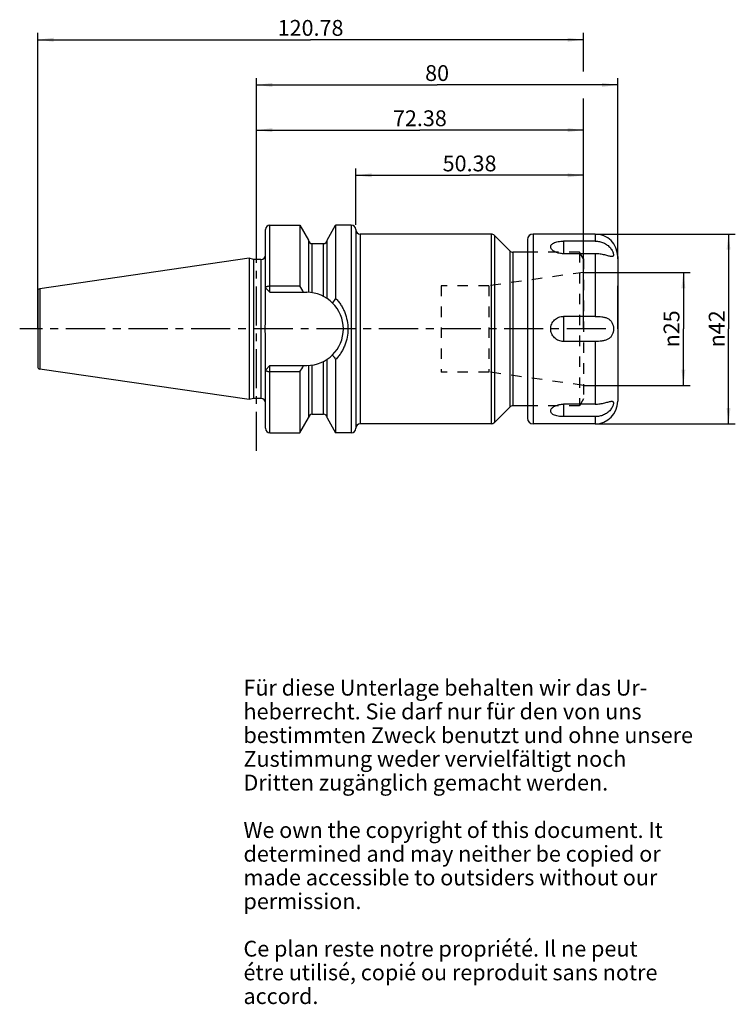
# Model space of a CAD drawing. Units: millimetres. Extents: x 138 to 296, y 11 to 228.
import ezdxf

# ---------------------------------------------------------------- set-up
doc = ezdxf.new("R2010")
doc.units = ezdxf.units.MM
doc.header["$LTSCALE"] = 23.1
doc.linetypes.add('CENTER', pattern=[0.6, 0.375, -0.075, 0.075, -0.075])
doc.linetypes.add('HIDDEN', pattern=[0.2, 0.1, -0.1])
doc.layers.get('0').update_dxf_attribs({"linetype": 'CONTINUOUS'})
for name, color, linetype in [('1', 7, 'CONTINUOUS'), ('2', 7, 'CONTINUOUS'), ('4', 7, 'CONTINUOUS'), ('6', 7, 'CONTINUOUS'), ('DEFAULT_1', 7, 'CENTER'), ('SK2', 7, 'CONTINUOUS')]:
    doc.layers.add(name, color=color, linetype=linetype)
doc.styles.get("Standard").update_dxf_attribs({"font": 'txt', "width": 0.7})
doc.styles.add('TEXTSTYLE_2', font='gdt', dxfattribs={"width": 0.7})
doc.dimstyles.new('DIMSTYLE_1', dxfattribs={"dimtxt": 3.5, "dimasz": 3.5, "dimexe": 0.18, "dimexo": 0.0625, "dimgap": 0.09, "dimtad": 1, "dimdec": 3, "dimdsep": 46, "dimtxsty": 'STANDARD', "dimblk": '_FILLED', "dimblk1": '_FILLED', "dimblk2": '_FILLED', "dimcen": 0.09, "dimclrt": 5, "dimadec": 0, "dimazin": 0, "dimtfac": 1, "dimtdec": 3, "dimtofl": 0, "dimtmove": 0, "dimatfit": 3, "dimldrblk": '_FILLED', "dimfxl": 1, "dimtolj": 1, "dimarcsym": 0})
doc.dimstyles.new('DIMSTYLE_2', dxfattribs={"dimtxt": 3.5, "dimasz": 3.5, "dimexe": 0.18, "dimexo": 0.0625, "dimgap": 0.09, "dimtad": 1, "dimdsep": 46, "dimtxsty": 'STANDARD', "dimblk": '_FILLED', "dimblk1": '_FILLED', "dimblk2": '_FILLED', "dimcen": 0.09, "dimclrt": 5, "dimadec": 0, "dimazin": 0, "dimtfac": 1, "dimtofl": 0, "dimtmove": 0, "dimatfit": 3, "dimldrblk": '_FILLED', "dimfxl": 1, "dimtolj": 1, "dimarcsym": 0})

# ---------------------------------------------------------------- blocks, each defined once
blk = doc.blocks.new('_FILLED')
at = {"color": 0, "linetype": 'BYBLOCK'}
blk.add_solid([(0, 0), (-1, 0.125), (-1, -0.125)], dxfattribs=at)
blk = doc.blocks.new('*D0')
at = {"layer": '2', "color": 2, "linetype": 'CONTINUOUS'}
for p, q in [((190, 183), (190, 205.49)), ((262.38, 181), (262.38, 205.49)), ((190, 203.99), (226.19, 203.99)), ((262.38, 203.99), (226.19, 203.99))]:
    blk.add_line(p, q, dxfattribs=at)
at = {"layer": '2', "color": 2, "linetype": 'CONTINUOUS', "xscale": 3.5, "yscale": 3.5, "zscale": 3.5, "rotation": 180}
blk.add_blockref('_FILLED', (190, 203.99), dxfattribs=at)
at = {"layer": '2', "color": 2, "linetype": 'CONTINUOUS', "xscale": 3.5, "yscale": 3.5, "zscale": 3.5}
blk.add_blockref('_FILLED', (262.38, 203.99), dxfattribs=at)
at = {"layer": '2', "color": 5, "linetype": 'CONTINUOUS', "insert": (226.19, 208.365), "char_height": 3.5, "width": 12.75, "attachment_point": 2, "line_spacing_factor": 0.9}
blk.add_mtext('72.38', dxfattribs=at)
blk = doc.blocks.new('*D1')
at = {"layer": 'SK2', "color": 2, "linetype": 'CONTINUOUS'}
for p, q in [((141.6, 160), (141.6, 225.49)), ((262.38, 216.99), (262.38, 225.49)), ((141.6, 223.99), (201.99, 223.99)), ((262.38, 223.99), (201.99, 223.99)), ((262.38, 160), (262.38, 210.99))]:
    blk.add_line(p, q, dxfattribs=at)
at = {"layer": 'SK2', "color": 2, "linetype": 'CONTINUOUS', "xscale": 3.5, "yscale": 3.5, "zscale": 3.5, "rotation": 180}
blk.add_blockref('_FILLED', (141.6, 223.99), dxfattribs=at)
at = {"layer": 'SK2', "color": 2, "linetype": 'CONTINUOUS', "xscale": 3.5, "yscale": 3.5, "zscale": 3.5}
blk.add_blockref('_FILLED', (262.38, 223.99), dxfattribs=at)
at = {"layer": 'SK2', "color": 5, "linetype": 'CONTINUOUS', "insert": (201.99, 228.365), "char_height": 3.5, "width": 15, "attachment_point": 2, "line_spacing_factor": 0.9}
blk.add_mtext('120.78', dxfattribs=at)
blk = doc.blocks.new('*D2')
at = {"layer": 'SK2', "color": 2, "linetype": 'CONTINUOUS'}
for p, q in [((212, 183), (212, 195.49)), ((212, 193.99), (237.19, 193.99)), ((262.38, 193.99), (237.19, 193.99)), ((262.38, 160), (262.38, 195.49))]:
    blk.add_line(p, q, dxfattribs=at)
at = {"layer": 'SK2', "color": 2, "linetype": 'CONTINUOUS', "xscale": 3.5, "yscale": 3.5, "zscale": 3.5, "rotation": 180}
blk.add_blockref('_FILLED', (212, 193.99), dxfattribs=at)
at = {"layer": 'SK2', "color": 2, "linetype": 'CONTINUOUS', "xscale": 3.5, "yscale": 3.5, "zscale": 3.5}
blk.add_blockref('_FILLED', (262.38, 193.99), dxfattribs=at)
at = {"layer": 'SK2', "color": 5, "linetype": 'CONTINUOUS', "insert": (237.19, 198.365), "char_height": 3.5, "width": 12.5, "attachment_point": 2, "line_spacing_factor": 0.9}
blk.add_mtext('50.38', dxfattribs=at)
blk = doc.blocks.new('*D3')
at = {"layer": '2', "color": 2, "linetype": 'CONTINUOUS'}
for p, q in [((262.38, 172.5), (286.02, 172.5)), ((284.52, 172.5), (284.52, 160)), ((284.52, 147.5), (284.52, 160)), ((262.38, 147.5), (286.02, 147.5))]:
    blk.add_line(p, q, dxfattribs=at)
at = {"layer": '2', "color": 2, "linetype": 'CONTINUOUS', "xscale": 3.5, "yscale": 3.5, "zscale": 3.5}
for p, rotation in [((284.52, 172.5), 90), ((284.52, 147.5), 270)]:
    blk.add_blockref('_FILLED', p, dxfattribs=dict(at, rotation=rotation))
at = {"layer": '2', "color": 5, "linetype": 'CONTINUOUS', "insert": (280.145, 160), "char_height": 3.5, "width": 9.91667, "attachment_point": 2, "rotation": 90, "line_spacing_factor": 0.9, "style": 'TEXTSTYLE_2'}
blk.add_mtext('{\\Fgdt;n}\\Ftxt;25', dxfattribs=at)
blk = doc.blocks.new('*D4')
at = {"layer": '2', "color": 2, "linetype": 'CONTINUOUS'}
for p, q in [((190, 183), (190, 215.49)), ((190, 213.99), (230, 213.99)), ((270, 213.99), (230, 213.99)), ((270, 175.5), (270, 215.49)), ((270, 160), (270, 169.5))]:
    blk.add_line(p, q, dxfattribs=at)
at = {"layer": '2', "color": 2, "linetype": 'CONTINUOUS', "xscale": 3.5, "yscale": 3.5, "zscale": 3.5, "rotation": 180}
blk.add_blockref('_FILLED', (190, 213.99), dxfattribs=at)
at = {"layer": '2', "color": 2, "linetype": 'CONTINUOUS', "xscale": 3.5, "yscale": 3.5, "zscale": 3.5}
blk.add_blockref('_FILLED', (270, 213.99), dxfattribs=at)
at = {"layer": '2', "color": 5, "linetype": 'CONTINUOUS', "insert": (230, 218.365), "char_height": 3.5, "width": 5.5, "attachment_point": 2, "line_spacing_factor": 0.9}
blk.add_mtext('80', dxfattribs=at)
blk = doc.blocks.new('*D5')
at = {"color": 2, "linetype": 'CONTINUOUS'}
for p, q in [((265, 181), (296.02, 181)), ((294.52, 181), (294.52, 160)), ((294.52, 139), (294.52, 160)), ((265, 139), (296.02, 139))]:
    blk.add_line(p, q, dxfattribs=at)
at = {"color": 2, "linetype": 'CONTINUOUS', "xscale": 3.5, "yscale": 3.5, "zscale": 3.5}
for p, rotation in [((294.52, 181), 90), ((294.52, 139), 270)]:
    blk.add_blockref('_FILLED', p, dxfattribs=dict(at, rotation=rotation))
at = {"color": 5, "linetype": 'CONTINUOUS', "insert": (290.145, 160), "char_height": 3.5, "width": 10.16667, "attachment_point": 2, "rotation": 90, "line_spacing_factor": 0.9, "style": 'TEXTSTYLE_2'}
blk.add_mtext('{\\Fgdt;n}\\Ftxt;42', dxfattribs=at)

msp = doc.modelspace()

# ---------------------------------------------------------------- linework, layer by layer
at = {"layer": '1', "color": 9, "linetype": 'CONTINUOUS'}
for p, q in [((192, 169.095), (192, 181.99)), ((193, 168.095), (193, 182.99)), ((211, 182.99), (211, 137.01)), ((213, 180.975), (213, 139.025)), ((241.9883, 180.975), (241.9883, 139.025)), ((251.25, 181), (251.25, 139)), ((265, 181), (265, 179.4154)), ((202.3125, 168.0118), (202.3125, 178.875)), ((204.8875, 167.1831), (204.8875, 178.875)), ((242.6954, 180.6821), (242.6954, 139.3179)), ((258, 179.4154), (258, 176.6382)), ((246.0871, 177.2904), (246.0871, 142.7096)), ((246.7942, 176.9975), (246.7942, 143.0025)), ((265, 176.6382), (265, 162.7772)), ((191, 175.375), (191, 144.625)), ((270, 176), (270, 144)), ((141.6, 168.3837), (141.6, 151.6163)), ((142.0278, 168.8785), (142.0278, 151.1215)), ((258, 162.7772), (258, 157.2228)), ((265, 157.2228), (265, 143.3618)), ((204.8875, 141.125), (204.8875, 152.8169)), ((192, 138.01), (192, 150.905)), ((193, 137.01), (193, 151.905)), ((202.3125, 141.125), (202.3125, 151.9882)), ((258, 143.3618), (258, 140.5846)), ((265, 140.5846), (265, 139))]:
    msp.add_line(p, q, dxfattribs=at)
at = {"layer": '1', "color": 6, "linetype": 'CONTINUOUS'}
for p, q in [((193, 182.99), (199.6534, 182.99)), ((199.6534, 182.99), (199.6534, 169.5086)), ((199.6534, 182.99), (201.5625, 179.6665)), ((205.6375, 179.6665), (207.5466, 182.99)), ((207.5466, 182.99), (207.5466, 166.7644)), ((211, 182.99), (207.5466, 182.99)), ((212, 181.99), (212, 138.01)), ((241.9883, 180.975), (213, 180.975)), ((265, 181), (251.25, 181)), ((201.5625, 179.6665), (201.5625, 168.0847)), ((202.3125, 178.875), (204.8875, 178.875)), ((205.6375, 166.7406), (205.6375, 179.6665)), ((246.0871, 177.2904), (242.6954, 180.6821)), ((250, 179.75), (250, 140.25)), ((265, 179.4154), (258, 179.4154)), ((250, 176.9975), (246.7942, 176.9975)), ((265, 176.6382), (258, 176.6382)), ((188.3708, 175.6374), (142.0278, 168.8785)), ((188.3708, 175.6374), (188.3708, 144.3626)), ((189.35, 175.375), (188.3708, 175.6374)), ((189.35, 175.375), (189.35, 144.625)), ((191, 175.375), (189.35, 175.375)), ((192, 162.7052), (192, 169.095)), ((192, 169.095), (193, 168.095)), ((193, 169.5086), (199.6534, 169.5086)), ((193, 168.095), (201.155, 168.095)), ((265, 162.7772), (258, 162.7772)), ((192, 150.905), (192, 157.2948)), ((265, 157.2228), (258, 157.2228)), ((205.6375, 140.3335), (205.6375, 153.2594)), ((207.5466, 153.2356), (207.5466, 137.01)), ((188.3708, 144.3626), (142.0278, 151.1215)), ((192, 150.905), (193, 151.905)), ((193, 151.905), (201.155, 151.905)), ((199.6534, 150.4914), (193, 150.4914)), ((199.6534, 150.4914), (199.6534, 137.01)), ((201.5625, 151.9153), (201.5625, 140.3335)), ((189.35, 144.625), (188.3708, 144.3626)), ((191, 144.625), (189.35, 144.625)), ((246.0871, 142.7096), (242.6954, 139.3179)), ((250, 143.0025), (246.7942, 143.0025)), ((265, 143.3618), (258, 143.3618)), ((199.6534, 137.01), (201.5625, 140.3335)), ((202.3125, 141.125), (204.8875, 141.125)), ((205.6375, 140.3335), (207.5466, 137.01)), ((265, 140.5846), (258, 140.5846)), ((241.9883, 139.025), (213, 139.025)), ((265, 139), (251.25, 139)), ((193, 137.01), (199.6534, 137.01)), ((211, 137.01), (207.5466, 137.01))]:
    msp.add_line(p, q, dxfattribs=at)
at = {"layer": '1', "color": 8, "linetype": 'HIDDEN'}
for p, q in [((261.514, 176.9975), (250, 176.9975)), ((261.514, 176.9975), (261.514, 143.0025)), ((262.38, 175.4975), (261.514, 176.9975)), ((262.38, 175.4975), (262.38, 144.5025)), ((262.38, 172.5), (241.4608, 169.56)), ((241.4608, 169.56), (230.88, 169.56)), ((230.88, 169.56), (230.88, 150.44)), ((241.4608, 169.56), (241.4608, 150.44)), ((241.4608, 150.44), (230.88, 150.44)), ((262.38, 147.5), (241.4608, 150.44)), ((262.38, 144.5025), (261.514, 143.0025)), ((261.514, 143.0025), (250, 143.0025))]:
    msp.add_line(p, q, dxfattribs=at)
at = {"layer": '1', "color": 6, "linetype": 'CONTINUOUS'}
for centre, radius, start, end in [((193, 181.99), 1, 90, 180), ((211, 181.99), 1, 0, 90), ((213, 181.975), 1, 180, 270), ((241.9883, 179.975), 1, 45, 90), ((251.25, 179.75), 1.25, 90, 180), ((265, 176), 5, 0, 90), ((202.3125, 179.625), 0.75, 186.428571, 270), ((204.8875, 179.625), 0.75, 270, 360), ((246.7942, 177.9975), 1, 225, 270), ((191, 176.375), 1, 270, 360), ((142.1, 168.3837), 0.5, 98.297827, 180), ((82.0067, 101.9113), 135.6839, 29.194679, 29.880779), ((201.155, 160), 8.095, 270, 90), ((275.317, 120.3203), 82.1576, 145.576523, 146.434595), ((272.7942, 197.9785), 79.1148, 213.54892, 214.439983), ((142.1, 151.6163), 0.5, 180, 261.702173), ((86.036, 215.8056), 131.0528, 330.107098, 330.817444), ((191, 143.625), 1, 0, 90), ((265, 144), 5, 270, 360), ((246.7942, 142.0025), 1, 90, 135), ((202.3125, 140.375), 0.75, 90, 173.571429), ((204.8875, 140.375), 0.75, 0, 90), ((251.25, 140.25), 1.25, 180, 270), ((193, 138.01), 1, 180, 270), ((211, 138.01), 1, 270, 360), ((213, 138.025), 1, 90, 180), ((241.9883, 140.025), 1, 270, 315)]:
    msp.add_arc(centre, radius, start, end, dxfattribs=at)
for points, knots in [([(255.2125, 177.9002), (255.1727, 177.9995), (255.1399, 178.1611), (255.174, 178.371), (255.2587, 178.5757), (255.4655, 178.8109), (255.821, 179.0307), (256.2736, 179.2026), (256.8039, 179.3254), (257.3881, 179.3991), (257.7934, 179.4154), (258, 179.4154)], [0, 0, 0, 0, 0.08812134, 0.13049877, 0.17383638, 0.26902521, 0.38230405, 0.51549225, 0.6661958, 0.82978681, 1, 1, 1, 1]), ([(265, 179.4154), (265.3172, 179.4154), (265.9533, 179.3536), (266.869, 179.0724), (267.6981, 178.6012), (268.2706, 178.0634), (268.6236, 177.5788), (268.823, 177.2201), (268.9586, 176.8811), (269.0318, 176.5825), (269.0436, 176.3631), (269.0142, 176.2225), (268.9763, 176.1413), (268.9196, 176.0786), (268.8453, 176.0361), (268.7554, 176.013), (268.6905, 176.0093), (268.6559, 176.0093)], [0, 0, 0, 0, 0.15571645, 0.31146091, 0.46700061, 0.61995991, 0.69290143, 0.7607225, 0.82097578, 0.87154223, 0.91131119, 0.92742547, 0.94162212, 0.95481021, 0.96822771, 0.9830264, 1, 1, 1, 1]), ([(258, 176.6382), (257.6823, 176.6382), (257.0677, 176.6992), (256.3499, 176.9252), (255.8647, 177.187), (255.5007, 177.4567), (255.287, 177.7148), (255.2125, 177.9002)], [0, 0, 0, 0, 0.29782751, 0.57464939, 0.6995064, 0.8126231, 1, 1, 1, 1]), ([(268.6559, 176.0093), (268.5571, 176.0095), (268.3337, 176.0446), (267.9749, 176.1367), (267.5576, 176.2532), (267.0953, 176.3749), (266.5987, 176.4843), (265.8997, 176.6006), (265.3611, 176.6382), (265, 176.6382)], [0, 0, 0, 0, 0.07968455, 0.18091688, 0.29898337, 0.42888308, 0.56640232, 0.7088197, 1, 1, 1, 1]), ([(192, 169.095), (192, 169.1227), (192.0157, 169.1828), (192.0778, 169.2617), (192.173, 169.3321), (192.2981, 169.3932), (192.4491, 169.4433), (192.6208, 169.4806), (192.8067, 169.5034), (192.9349, 169.5086), (193, 169.5086)], [0, 0, 0, 0, 0.07171855, 0.15492676, 0.25592006, 0.37631659, 0.51466727, 0.6677505, 0.83119272, 1, 1, 1, 1]), ([(207.5466, 166.7643), (207.7652, 166.5387), (208.1799, 166.065), (208.727, 165.2962), (209.1953, 164.4782), (209.7077, 163.3392), (210.1359, 161.845), (210.3066, 160.0005), (210.136, 158.1558), (209.7079, 156.6613), (209.1955, 155.5223), (208.7273, 154.7043), (208.1802, 153.9353), (207.7653, 153.4615), (207.5466, 153.2357)], [0, 0, 0, 0, 0.06317022, 0.12634484, 0.18944103, 0.25237771, 0.37715335, 0.49996687, 0.62279202, 0.74759588, 0.81052251, 0.8736084, 0.93679116, 1, 1, 1, 1]), ([(192, 157.2948), (192, 157.7457), (191.9843, 158.6474), (191.9695, 160), (191.9843, 161.3526), (192, 162.2543), (192, 162.7052)], [0, 0, 0, 0, 0.25000105, 0.5, 0.74999895, 1, 1, 1, 1]), ([(258, 157.2228), (257.6333, 157.2228), (256.8934, 157.3632), (255.9476, 157.9711), (255.3057, 158.8964), (255.0787, 160), (255.3058, 161.1036), (255.9476, 162.0289), (256.8934, 162.6368), (257.6334, 162.7772), (258, 162.7772)], [0, 0, 0, 0, 0.12530547, 0.25026678, 0.37509815, 0.50000518, 0.62491144, 0.74974057, 0.87469932, 1, 1, 1, 1]), ([(265, 162.7772), (265.2487, 162.7772), (265.7416, 162.7636), (266.4664, 162.6944), (267.157, 162.5584), (267.7939, 162.3245), (268.2528, 162.0085), (268.5443, 161.6812), (268.7896, 161.2963), (268.9883, 160.7294), (269.062, 160), (268.9883, 159.2706), (268.7896, 158.7037), (268.5444, 158.3189), (268.2528, 157.9915), (267.794, 157.6755), (267.157, 157.4416), (266.4664, 157.3056), (265.7416, 157.2364), (265.2487, 157.2228), (265, 157.2228)], [0, 0, 0, 0, 0.06655795, 0.13185712, 0.19462337, 0.25444876, 0.31228778, 0.34142518, 0.3712699, 0.4339234, 0.49999768, 0.56607213, 0.62872595, 0.65857116, 0.68770862, 0.74554872, 0.80537504, 0.86814212, 0.93344199, 1, 1, 1, 1]), ([(193, 150.4914), (192.9349, 150.4914), (192.8067, 150.4966), (192.6208, 150.5194), (192.4491, 150.5567), (192.2981, 150.6068), (192.173, 150.6679), (192.0778, 150.7383), (192.0157, 150.8172), (192, 150.8773), (192, 150.905)], [0, 0, 0, 0, 0.16880728, 0.3322495, 0.48533273, 0.62368341, 0.74407994, 0.84507324, 0.92828145, 1, 1, 1, 1]), ([(265, 143.3618), (265.3611, 143.3618), (265.8998, 143.3994), (266.5987, 143.5157), (267.0953, 143.6251), (267.5577, 143.7468), (267.975, 143.8633), (268.3338, 143.9554), (268.5572, 143.9905), (268.656, 143.9907)], [0, 0, 0, 0, 0.29118271, 0.43360207, 0.57112285, 0.70102309, 0.81908892, 0.92031904, 1, 1, 1, 1]), ([(268.656, 143.9907), (268.6906, 143.9907), (268.7555, 143.987), (268.8454, 143.9639), (268.9196, 143.9213), (268.9763, 143.8587), (269.0142, 143.7774), (269.0436, 143.6369), (269.0318, 143.4175), (268.9586, 143.1188), (268.823, 142.7799), (268.6236, 142.4211), (268.2706, 141.9366), (267.6981, 141.3988), (266.869, 140.9276), (265.9533, 140.6464), (265.3172, 140.5846), (265, 140.5846)], [0, 0, 0, 0, 0.01697223, 0.0317699, 0.04518681, 0.05837486, 0.0725718, 0.08868645, 0.12845649, 0.17902365, 0.2392768, 0.30709786, 0.38003893, 0.53299917, 0.68853986, 0.84428476, 1, 1, 1, 1]), ([(258, 140.5846), (257.7935, 140.5846), (257.3882, 140.6009), (256.8041, 140.6745), (256.2739, 140.7974), (255.8214, 140.9691), (255.4658, 141.1889), (255.2589, 141.424), (255.1741, 141.6286), (255.1399, 141.8384), (255.1725, 141.9999), (255.2123, 142.0992)], [0, 0, 0, 0, 0.17020543, 0.33379459, 0.48449757, 0.61769333, 0.7309852, 0.82618663, 0.86952628, 0.9119008, 1, 1, 1, 1]), ([(255.2123, 142.0992), (255.2866, 142.2847), (255.5002, 142.5429), (255.8642, 142.8127), (256.3495, 143.0747), (257.0675, 143.3008), (257.6823, 143.3618), (258, 143.3618)], [0, 0, 0, 0, 0.18734621, 0.30045475, 0.42530995, 0.70214519, 1, 1, 1, 1])]:
    msp.add_open_spline(points, degree=3, knots=knots, dxfattribs=at)
at = {"layer": '4', "color": 7, "linetype": 'CENTER'}
msp.add_line((267.38, 160), (137.6, 160), dxfattribs=at)
at = {"layer": 'DEFAULT_1', "color": 7, "linetype": 'CENTER'}
msp.add_line((190, 133.01), (190, 186.99), dxfattribs=at)

# ---------------------------------------------------------------- texts
at = {"layer": '6', "color": 5, "linetype": 'CONTINUOUS', "insert": (187.1438, 82.3507), "char_height": 3.5, "width": 103.583333, "attachment_point": 1, "line_spacing_factor": 0.9}
msp.add_mtext('Für diese Unterlage behalten wir das Ur-\\Pheberrecht. Sie darf nur für den von uns\\Pbestimmten Zweck benutzt und ohne unsere \\PZustimmung weder vervielfältigt noch \\PDritten zugänglich gemacht werden.\\P \\PWe own the copyright of this document. It\\Pdetermined and may neither be copied or\\Pmade accessible to outsiders without our\\Ppermission.\\P \\PCe plan reste notre propriété. Il ne peut\\Pétre utilisé, copié ou reproduit sans notre\\Paccord.', dxfattribs=at)

# ---------------------------------------------------------------- dimensions: what is measured, and where the dimension line sits
at = {"color": 2, "linetype": 'CONTINUOUS'}
dim = msp.add_linear_dim(base=(294.52, 181), p1=(265, 139), p2=(265, 181), angle=90, text='%%c<>', dimstyle='DIMSTYLE_2', dxfattribs=at)
dim.commit()
dim.dimension.update_dxf_attribs({"geometry": '*D5', "text_midpoint": (293.0339, 157.7278), "dimtype": 160})
at = {"layer": '2', "color": 2, "linetype": 'CONTINUOUS'}
for base, p2, picture, middle in [((270, 213.99), (270, 160), '*D4', (227.25, 216.615)), ((262.38, 203.99), (262.38, 181), '*D0', (219.815, 206.615))]:
    dim = msp.add_linear_dim(base=base, p1=(190, 183), p2=p2, dimstyle='DIMSTYLE_1', dxfattribs=at)
    dim.commit()
    dim.dimension.update_dxf_attribs({"geometry": picture, "text_midpoint": middle, "dimtype": 160})
dim = msp.add_linear_dim(base=(284.52, 172.5), p1=(262.38, 147.5), p2=(262.38, 172.5), angle=90, text='%%c<>', dimstyle='DIMSTYLE_2', dxfattribs=at)
dim.commit()
dim.dimension.update_dxf_attribs({"geometry": '*D3', "text_midpoint": (283.0058, 157.7836), "dimtype": 160})
at = {"layer": 'SK2', "color": 2, "linetype": 'CONTINUOUS'}
for base, p1, picture, middle in [((262.38, 223.99), (141.6, 160), '*D1', (194.49, 226.615)), ((262.38, 193.99), (212, 183), '*D2', (230.94, 196.615))]:
    dim = msp.add_linear_dim(base=base, p1=p1, p2=(262.38, 160), dimstyle='DIMSTYLE_1', dxfattribs=at)
    dim.commit()
    dim.dimension.update_dxf_attribs({"geometry": picture, "text_midpoint": middle, "dimtype": 160})

doc.saveas('drawing.dxf')
